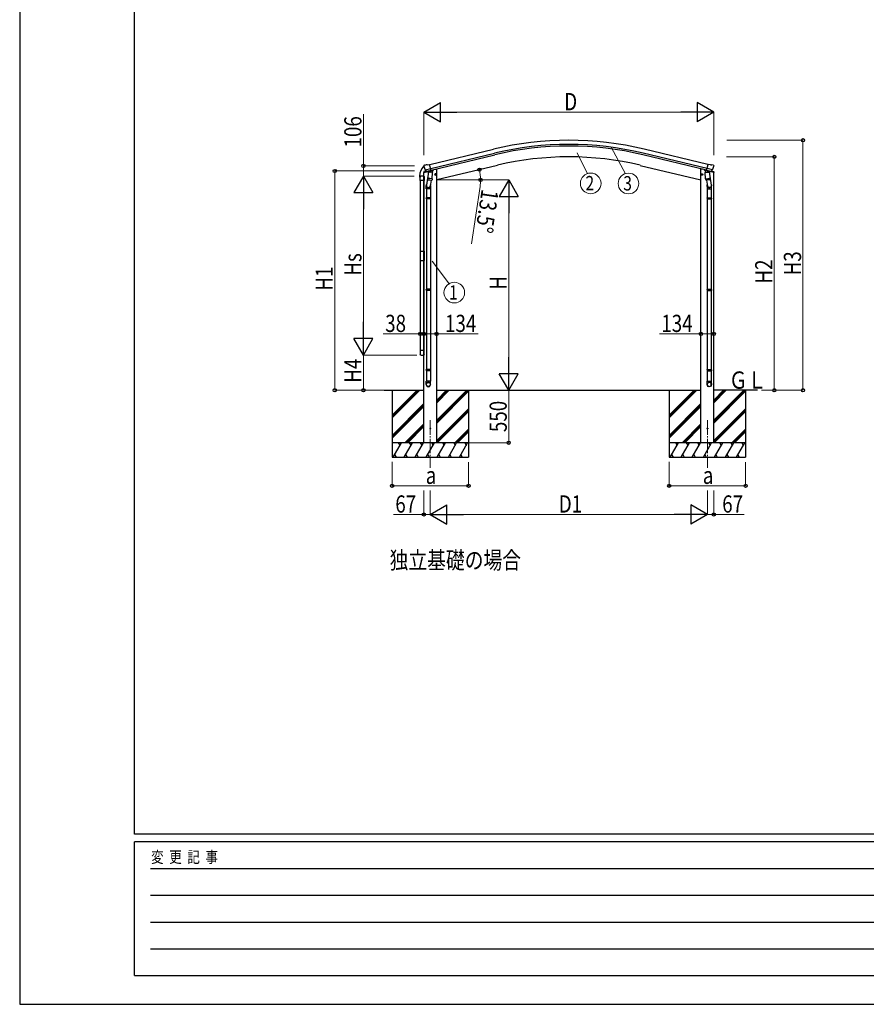
# Model space of a CAD drawing. Units: millimetres. Extents: x 0 to 33640, y 0 to 23760.
# Drawn here: x 0 to 8858, y 0 to 10298 of the extents above; entities that cross this region are included whole.
import ezdxf
from ezdxf.enums import TextEntityAlignment as Align

# ---------------------------------------------------------------- set-up
doc = ezdxf.new("R2010")
doc.units = ezdxf.units.MM
doc.linetypes.add('YCENTER_1', pattern=[13, 10, -1, 1, -1])
for name, color, linetype, lineweight in [('USER1', 3, 'Continuous', 13), ('YKK_12', 2, 'Continuous', 13), ('YKK_13', 4, 'Continuous', 30), ('YKK_A1', 4, 'Continuous', 30), ('YKK_D', 6, 'Continuous', 13), ('YKK_ZWAK', 7, 'Continuous', 30)]:
    doc.layers.add(name, color=color, linetype=linetype, lineweight=lineweight)
doc.styles.add('text-b', font='extslim2.shx', dxfattribs={"width": 0.8, "bigfont": 'extfont2.shx'})

msp = doc.modelspace()

# ---------------------------------------------------------------- linework, layer by layer
at = {"layer": 'YKK_12', "linetype": 'YCENTER_1', "ltscale": 15}
for p, q in [((4296, 6108), (4296, 5612)), ((7195, 6108), (7195, 5612))]:
    msp.add_line(p, q, dxfattribs=at)
at = {"layer": 'YKK_13'}
for p, q in [((4228, 8767), (4228, 8766)), ((4232, 8776), (4229, 8770)), ((4235, 8778), (4249, 8781)), ((4263, 8779), (4250, 8781)), ((4263, 8779), (4289, 8785)), ((4304, 8722), (4289, 8785)), ((7187, 8722), (7202, 8785)), ((7228, 8779), (7202, 8785)), ((7228, 8779), (7241, 8781)), ((7255, 8778), (7242, 8781)), ((7259, 8776), (7262, 8770)), ((7263, 8767), (7262, 8766)), ((4183, 8663), (4183, 8651)), ((4184, 8651), (4190, 8651)), ((4190, 8615), (4190, 8658)), ((4191, 8658), (4191, 8651)), ((4196, 8664), (4225, 8664)), ((4197, 8664), (4229, 8664)), ((4230, 8658), (4230, 8615)), ((4242, 8727), (4300, 8741)), ((4242, 8728), (4243, 8727)), ((4259, 8712), (4243, 8727)), ((4243, 8727), (4243, 8727)), ((4271, 8663), (4255, 8566)), ((4262, 8712), (4269, 8713)), ((4263, 8712), (4264, 8712)), ((4264, 8712), (4301, 8721)), ((4266, 8712), (4266, 8711)), ((4267, 8710), (4292, 8704)), ((4270, 8713), (4269, 8713)), ((4274, 8705), (4269, 8638)), ((4294, 8719), (4270, 8713)), ((4319, 8701), (4274, 8705)), ((4275, 8708), (4275, 8705)), ((4289, 8718), (4276, 8715)), ((4276, 8715), (4276, 8715)), ((4277, 8715), (4277, 8715)), ((4287, 8717), (4278, 8715)), ((4287, 8717), (4287, 8717)), ((4289, 8718), (4289, 8718)), ((4295, 8719), (4294, 8719)), ((4295, 8719), (4294, 8704)), ((4295, 8719), (4304, 8722)), ((4301, 8721), (4302, 8721)), ((4304, 8723), (4305, 8723)), ((4305, 8723), (4318, 8708)), ((4315, 8635), (4319, 8701)), ((4318, 8708), (4318, 8702)), ((4342, 8677), (4362, 8682)), ((4347, 8685), (4345, 8677)), ((4345, 8677), (4350, 8672)), ((4354, 8686), (4347, 8685)), ((4355, 8669), (4350, 8689)), ((4350, 8672), (4357, 8674)), ((4359, 8681), (4354, 8686)), ((4357, 8674), (4359, 8681)), ((7148, 8677), (7129, 8682)), ((7131, 8681), (7137, 8686)), ((7134, 8674), (7131, 8681)), ((7141, 8672), (7134, 8674)), ((7136, 8669), (7141, 8689)), ((7137, 8686), (7144, 8685)), ((7146, 8677), (7141, 8672)), ((7144, 8685), (7146, 8677)), ((7172, 8701), (7217, 8705)), ((7176, 8635), (7172, 8701)), ((7186, 8723), (7173, 8708)), ((7173, 8708), (7173, 8702)), ((7187, 8723), (7186, 8723)), ((7196, 8719), (7187, 8722)), ((7190, 8721), (7189, 8721)), ((7227, 8712), (7190, 8721)), ((7249, 8727), (7191, 8741)), ((7196, 8719), (7197, 8719)), ((7196, 8719), (7197, 8704)), ((7197, 8719), (7221, 8713)), ((7224, 8710), (7198, 8704)), ((7202, 8718), (7202, 8718)), ((7202, 8718), (7215, 8715)), ((7204, 8717), (7204, 8717)), ((7204, 8717), (7213, 8715)), ((7213, 8715), (7213, 8715)), ((7215, 8715), (7215, 8715)), ((7216, 8708), (7216, 8705)), ((7217, 8705), (7222, 8638)), ((7220, 8663), (7236, 8566)), ((7221, 8713), (7222, 8713)), ((7229, 8712), (7222, 8713)), ((7225, 8712), (7225, 8711)), ((7228, 8712), (7227, 8712)), ((7232, 8712), (7248, 8727)), ((7249, 8728), (7248, 8727)), ((7248, 8727), (7248, 8727)), ((4230, 8615), (4190, 8615)), ((4253, 8529), (4253, 8564)), ((4268, 8625), (4269, 8638)), ((4268, 8624), (4268, 8624)), ((4290, 8636), (4269, 8638)), ((4270, 8623), (4290, 8622)), ((4315, 8635), (4290, 8636)), ((4290, 8622), (4312, 8620)), ((4306, 8621), (4295, 8557)), ((4299, 8564), (4299, 8529)), ((4315, 8635), (4314, 8622)), ((7176, 8635), (7201, 8636)), ((7176, 8635), (7177, 8622)), ((7201, 8622), (7179, 8620)), ((7185, 8621), (7195, 8557)), ((7192, 8564), (7192, 8529)), ((7201, 8636), (7222, 8638)), ((7221, 8623), (7201, 8622)), ((7223, 8625), (7222, 8638)), ((7222, 8624), (7222, 8624)), ((7238, 8529), (7238, 8564)), ((4290, 8529), (4253, 8529)), ((4255, 8529), (4255, 8435)), ((4299, 8529), (4290, 8529)), ((4297, 8529), (4297, 8435)), ((7192, 8529), (7201, 8529)), ((7194, 8529), (7194, 8435)), ((7201, 8529), (7238, 8529)), ((7236, 8529), (7236, 8435)), ((4253, 8433), (4254, 8435)), ((4253, 8433), (4253, 8425)), ((4290, 8433), (4253, 8433)), ((4253, 8425), (4254, 8423)), ((4290, 8425), (4253, 8425)), ((4290, 8435), (4254, 8435)), ((4290, 8423), (4254, 8423)), ((4255, 8423), (4255, 7479)), ((4298, 8435), (4290, 8435)), ((4299, 8433), (4290, 8433)), ((4299, 8425), (4290, 8425)), ((4298, 8423), (4290, 8423)), ((4297, 8423), (4297, 7479)), ((4299, 8433), (4298, 8435)), ((4299, 8425), (4298, 8423)), ((4299, 8433), (4299, 8425)), ((7192, 8433), (7193, 8435)), ((7192, 8433), (7192, 8425)), ((7192, 8433), (7201, 8433)), ((7192, 8425), (7193, 8423)), ((7192, 8425), (7201, 8425)), ((7193, 8435), (7201, 8435)), ((7193, 8423), (7201, 8423)), ((7194, 8423), (7194, 7479)), ((7201, 8435), (7237, 8435)), ((7201, 8433), (7238, 8433)), ((7201, 8425), (7238, 8425)), ((7201, 8423), (7237, 8423)), ((7236, 8423), (7236, 7479)), ((7238, 8433), (7237, 8435)), ((7238, 8425), (7237, 8423)), ((7238, 8433), (7238, 8425)), ((4190, 7876), (4190, 7778)), ((4190, 7876), (4230, 7876)), ((4230, 7876), (4230, 7778)), ((4190, 7778), (4230, 7778)), ((4253, 7477), (4254, 7479)), ((4253, 7477), (4253, 7469)), ((4290, 7477), (4253, 7477)), ((4253, 7469), (4254, 7467)), ((4290, 7469), (4253, 7469)), ((4290, 7479), (4254, 7479)), ((4290, 7467), (4254, 7467)), ((4255, 7467), (4255, 6639)), ((4298, 7479), (4290, 7479)), ((4299, 7477), (4290, 7477)), ((4299, 7469), (4290, 7469)), ((4298, 7467), (4290, 7467)), ((4297, 7467), (4297, 6639)), ((4299, 7477), (4298, 7479)), ((4299, 7469), (4298, 7467)), ((4299, 7477), (4299, 7469)), ((7192, 7477), (7193, 7479)), ((7192, 7477), (7192, 7469)), ((7192, 7477), (7201, 7477)), ((7192, 7469), (7193, 7467)), ((7192, 7469), (7201, 7469)), ((7193, 7479), (7201, 7479)), ((7193, 7467), (7201, 7467)), ((7194, 7467), (7194, 6639)), ((7201, 7479), (7237, 7479)), ((7201, 7477), (7238, 7477)), ((7201, 7469), (7238, 7469)), ((7201, 7467), (7237, 7467)), ((7236, 7467), (7236, 6639)), ((7238, 7477), (7237, 7479)), ((7238, 7469), (7237, 7467)), ((7238, 7477), (7238, 7469)), ((4230, 6839), (4190, 6839)), ((4190, 6839), (4190, 6795)), ((4230, 6795), (4230, 6839)), ((4196, 6790), (4225, 6790)), ((4253, 6637), (4254, 6639)), ((4253, 6637), (4253, 6629)), ((4290, 6637), (4253, 6637)), ((4253, 6629), (4254, 6627)), ((4290, 6629), (4253, 6629)), ((4290, 6639), (4254, 6639)), ((4290, 6627), (4254, 6627)), ((4255, 6627), (4255, 6517)), ((4298, 6639), (4290, 6639)), ((4299, 6637), (4290, 6637)), ((4299, 6629), (4290, 6629)), ((4298, 6627), (4290, 6627)), ((4297, 6627), (4297, 6517)), ((4299, 6637), (4298, 6639)), ((4299, 6629), (4298, 6627)), ((4299, 6637), (4299, 6629)), ((7192, 6637), (7193, 6639)), ((7192, 6637), (7192, 6629)), ((7192, 6637), (7201, 6637)), ((7192, 6629), (7193, 6627)), ((7192, 6629), (7201, 6629)), ((7193, 6639), (7201, 6639)), ((7193, 6627), (7201, 6627)), ((7194, 6627), (7194, 6517)), ((7201, 6639), (7237, 6639)), ((7201, 6637), (7238, 6637)), ((7201, 6629), (7238, 6629)), ((7201, 6627), (7237, 6627)), ((7236, 6627), (7236, 6517)), ((7238, 6637), (7237, 6639)), ((7238, 6629), (7237, 6627)), ((7238, 6637), (7238, 6629)), ((4253, 6483), (4253, 6517)), ((4290, 6517), (4253, 6517)), ((4299, 6517), (4290, 6517)), ((4299, 6483), (4299, 6517)), ((7192, 6483), (7192, 6517)), ((7192, 6517), (7201, 6517)), ((7201, 6517), (7238, 6517)), ((7238, 6483), (7238, 6517))]:
    msp.add_line(p, q, dxfattribs=at)
at = {"layer": 'YKK_13', "ltscale": 0.5}
for p, q in [((4227, 8699), (4270, 8709)), ((4227, 8706), (4227, 8699)), ((4256, 8715), (4229, 8709)), ((4309, 8719), (4327, 8723)), ((4331, 8731), (4331, 8728)), ((7160, 8731), (7160, 8728)), ((7182, 8719), (7164, 8723)), ((7264, 8699), (7221, 8709)), ((7235, 8715), (7262, 8709)), ((7264, 8706), (7264, 8699))]:
    msp.add_line(p, q, dxfattribs=at)
at = {"layer": 'YKK_13'}
for centre, radius in [((4352, 8679), 8.5), ((4352, 8679), 7.7), ((4352, 8679), 6.5), ((7139, 8679), 8.5), ((7139, 8679), 7.7), ((7139, 8679), 6.5), ((4296, 6023), 4.5), ((7195, 6023), 4.5)]:
    msp.add_circle(centre, radius, dxfattribs=at)
for centre, radius, start, end in [((4336, 8663), 152, 135.1429, 180), ((4231, 8767), 4.2, 104.2067, 134.2887), ((4228, 8770), 0.5, 132.6644, 135.1429), ((4425, 8813), 202, 193.5, 205.0912), ((4237, 8773), 5, 103.5, 148.5), ((4249, 8778), 3, 78.5, 103.5), ((7242, 8778), 3, 76.5, 101.5), ((7066, 8813), 202, 334.9088, 346.5), ((7254, 8773), 5, 31.5, 76.5), ((4184, 8651), 0.5, 180, 270), ((4190, 8651), 0.5, 270, 0), ((4197, 8658), 6, 90, 180), ((4262, 8712), 0.5, 248.2375, 283.5), ((4265, 8712), 0.5, 356, 103.5), ((4267, 8711), 1, 176, 256), ((4293, 8705), 1.03, 250.039, 351.9657), ((4295, 8719), 0.604, 100.5984, 172.2059), ((4302, 8722), 0.5, 283.5, 318.7625), ((7189, 8722), 0.5, 221.2375, 256.5), ((7195, 8719), 0.604, 7.7941, 79.4016), ((7198, 8705), 1.03, 188.0343, 289.961), ((7224, 8711), 1, 284, 4), ((7225, 8712), 0.5, 76.5, 184), ((7228, 8712), 0.5, 256.5, 291.7625), ((4283, 8564), 30, 177.4514, 180), ((4270, 8625), 1.95, 175.0402, 217.4777), ((4270, 8625), 2, 217.4096, 266), ((4312, 8622), 2, 266, 349.4684), ((7179, 8622), 2, 190.5316, 274), ((7221, 8625), 2, 274, 322.5904), ((7221, 8625), 1.95, 322.5223, 4.9598), ((7208, 8564), 30, 0, 2.5486)]:
    msp.add_arc(centre, radius, start, end, dxfattribs=at)
at = {"layer": 'YKK_13', "ltscale": 0.5}
for centre, radius, start, end in [((4230, 8706), 3, 103.5, 180), ((4326, 8728), 5, 283.5, 0), ((7165, 8728), 5, 180, 256.5), ((7261, 8706), 3, 0, 76.5)]:
    msp.add_arc(centre, radius, start, end, dxfattribs=at)
at = {"layer": 'YKK_13', "extrusion": (0, 0, -1)}
for centre, major_axis, ratio, start_param, end_param in [((4231, 8768), (-1.57, -2.57), 0.99628, 0.783535, 1.570796), ((7230, 8715), (-2.63, 3.16), 0.650902, 4.095823, 4.168633), ((7230, 8714), (0.73, -2.92), 0.997631, 5.80419, 6.600612), ((7215, 8564), (-23, 0), 0.996195, 2.556026, 6.566303), ((7215, 8564), (-21, 0), 0.996195, 2.934915, 5.951239), ((4196, 6795), (-3.9, -3.9), 0.997265, 5.499157, 7.067214), ((4225, 6795), (3.9, -3.9), 0.997265, 5.499157, 7.067214), ((7215, 6484), (23, 0), 0.996195, 3.141593, 6.283185), ((7215, 6483), (23, 0), 0.996195, 3.141593, 6.283185), ((7215, 6483), (0, -23.4), 0.981806, 4.712389, 7.853982)]:
    msp.add_ellipse(centre, major_axis=major_axis, ratio=ratio, start_param=start_param, end_param=end_param, dxfattribs=at)
at = {"layer": 'YKK_13'}
for centre, major_axis, ratio, start_param, end_param in [((7260, 8768), (1.57, -2.57), 0.99628, 0.783535, 1.570796), ((4196, 8658), (-3.9, 3.9), 0.997265, 5.499157, 7.067214), ((4225, 8658), (3.9, 3.9), 0.997265, 5.499157, 7.067214), ((4261, 8714), (-0.73, -2.92), 0.997631, 5.80419, 6.600612), ((4261, 8715), (2.63, 3.16), 0.650902, 4.095823, 4.168633), ((4261, 8714), (-0.73, -2.92), 0.997631, 0.390237, 0.478995), ((4276, 8564), (23, 0), 0.996195, 2.556026, 6.566303), ((4276, 8564), (21, 0), 0.996195, 2.934915, 5.951239), ((4276, 6484), (-23, 0), 0.996195, 3.141593, 6.283185), ((4276, 6483), (-23, 0), 0.996195, 3.141593, 6.283185), ((4276, 6483), (0, -23.4), 0.981806, 4.712389, 7.853982)]:
    msp.add_ellipse(centre, major_axis=major_axis, ratio=ratio, start_param=start_param, end_param=end_param, dxfattribs=at)
at = {"layer": 'YKK_13', "extrusion": (9.41474e-17, 2.34736e-17, -1)}
msp.add_ellipse((7230, 8714), major_axis=(0.73, -2.92), ratio=0.997631, start_param=0.390237, end_param=0.478995, dxfattribs=at)
at = {"layer": 'YKK_13'}
msp.add_ellipse((4276, 6483), major_axis=(21, 0), ratio=0.996195, dxfattribs=at)
at = {"layer": 'YKK_13', "extrusion": (0, 0, -1)}
msp.add_ellipse((7215, 6483), major_axis=(-21, 0), ratio=0.996195, dxfattribs=at)
at = {"layer": 'YKK_A1'}
for p, q in [((4290, 8783), (4958, 8943)), ((4300, 8741), (4968, 8901)), ((4304, 8725), (4972, 8885)), ((7187, 8725), (6519, 8885)), ((7191, 8741), (6523, 8901)), ((7201, 8783), (6533, 8943)), ((4998, 8775), (4363, 8623)), ((6492, 8775), (7128, 8623)), ((4229, 5873), (4229, 8699)), ((4350, 8736), (4363, 8736)), ((4363, 5873), (4363, 8736)), ((7128, 5873), (7128, 8736)), ((7141, 8736), (7128, 8736)), ((7262, 5873), (7262, 8699)), ((3814, 6423), (4229, 6423)), ((3896, 6423), (3896, 5723)), ((4363, 6423), (7128, 6423)), ((4696, 6423), (4696, 5723)), ((6795, 6423), (6795, 5723)), ((7719, 6423), (7262, 6423)), ((7595, 6423), (7595, 5723))]:
    msp.add_line(p, q, dxfattribs=at)
at = {"layer": 'YKK_A1', "ltscale": 0.5}
for p, q in [((4191, 8615), (4191, 7876)), ((4229, 8615), (4229, 7876)), ((4191, 7778), (4191, 6839)), ((4229, 7778), (4229, 6839)), ((3896, 6162), (4157, 6423)), ((3896, 6148), (4171, 6423)), ((3896, 6134), (4185, 6423)), ((4363, 6108), (4678, 6423)), ((4363, 6094), (4692, 6423)), ((4363, 6292), (4494, 6423)), ((4363, 6306), (4480, 6423)), ((4363, 6320), (4465, 6423)), ((4363, 6080), (4696, 6413)), ((6795, 6162), (7056, 6423)), ((6795, 6148), (7070, 6423)), ((6795, 6134), (7084, 6423)), ((7262, 6108), (7576, 6423)), ((7262, 6094), (7590, 6423)), ((7262, 6292), (7392, 6423)), ((7262, 6306), (7378, 6423)), ((7262, 6320), (7364, 6423)), ((7262, 6080), (7595, 6413)), ((3896, 5950), (4229, 6283)), ((6795, 5950), (7128, 6283)), ((3896, 5936), (4229, 6269)), ((3896, 5921), (4229, 6254)), ((4363, 5896), (4696, 6229)), ((4363, 5882), (4696, 6215)), ((4368, 5873), (4696, 6201)), ((6795, 5936), (7128, 6269)), ((6795, 5921), (7128, 6254)), ((7262, 5896), (7595, 6229)), ((7262, 5882), (7595, 6215)), ((7267, 5873), (7595, 6201)), ((4031, 5873), (4229, 6071)), ((4046, 5873), (4229, 6056)), ((4060, 5873), (4229, 6042)), ((4552, 5873), (4696, 6017)), ((4566, 5873), (4696, 6003)), ((4580, 5873), (4696, 5989)), ((6930, 5873), (7128, 6071)), ((6945, 5873), (7128, 6056)), ((6958, 5873), (7128, 6042)), ((7451, 5873), (7595, 6017)), ((7465, 5873), (7595, 6003)), ((7479, 5873), (7595, 5989)), ((4696, 5873), (3896, 5873)), ((3908, 5723), (3994, 5873)), ((3979, 5847), (3964, 5873)), ((4023, 5723), (4110, 5873)), ((4095, 5847), (4080, 5873)), ((4139, 5723), (4225, 5873)), ((4210, 5847), (4195, 5873)), ((4254, 5723), (4341, 5873)), ((4326, 5847), (4311, 5873)), ((4369, 5723), (4456, 5873)), ((4441, 5847), (4426, 5873)), ((4485, 5723), (4571, 5872)), ((4542, 5873), (4557, 5847)), ((4600, 5722), (4686, 5871)), ((4657, 5872), (4672, 5846)), ((7595, 5873), (6795, 5873)), ((6806, 5723), (6893, 5873)), ((6878, 5847), (6863, 5873)), ((6922, 5723), (7008, 5873)), ((6993, 5847), (6978, 5873)), ((7037, 5723), (7124, 5873)), ((7109, 5847), (7094, 5873)), ((7153, 5723), (7239, 5873)), ((7224, 5847), (7209, 5873)), ((7268, 5723), (7355, 5873)), ((7340, 5847), (7325, 5873)), ((7384, 5723), (7470, 5872)), ((7440, 5873), (7455, 5847)), ((7499, 5722), (7585, 5871)), ((7555, 5872), (7570, 5846)), ((3896, 5723), (4696, 5723)), ((3923, 5749), (3938, 5723)), ((4038, 5749), (4053, 5723)), ((4154, 5749), (4169, 5723)), ((4269, 5749), (4284, 5723)), ((4384, 5749), (4399, 5723)), ((4500, 5749), (4515, 5723)), ((4615, 5748), (4630, 5722)), ((6795, 5723), (7595, 5723)), ((6821, 5749), (6836, 5723)), ((6937, 5749), (6952, 5723)), ((7052, 5749), (7067, 5723)), ((7168, 5749), (7183, 5723)), ((7283, 5749), (7298, 5723)), ((7399, 5749), (7414, 5723)), ((7514, 5748), (7529, 5722))]:
    msp.add_line(p, q, dxfattribs=at)
at = {"layer": 'YKK_A1'}
for radius in [3373, 3330, 3313, 3200]:
    msp.add_arc((5745, 5664), radius, 76.5, 103.5, dxfattribs=at)
at = {"layer": 'YKK_D', "lineweight": -2}
for p, q in [((4229, 9331), (4402, 9431)), ((4402, 9231), (4402, 9431)), ((7262, 9331), (7089, 9431)), ((7089, 9431), (7089, 9231)), ((4229, 9331), (4402, 9231)), ((4229, 9331), (4575, 9331)), ((7262, 9331), (6916, 9331)), ((7262, 9331), (7089, 9231)), ((3596, 8663), (3496, 8490)), ((3596, 8663), (3696, 8490)), ((3596, 8663), (3596, 8317)), ((5116, 8623), (5016, 8449)), ((5116, 8623), (5216, 8449)), ((5116, 8623), (5116, 8276)), ((3496, 8490), (3696, 8490)), ((5016, 8449), (5216, 8449)), ((3596, 6790), (3596, 7137)), ((3596, 6790), (3496, 6963)), ((3696, 6963), (3496, 6963)), ((3596, 6790), (3696, 6963)), ((5116, 6423), (5116, 6769)), ((5116, 6423), (5016, 6596)), ((5216, 6596), (5016, 6596)), ((5116, 6423), (5216, 6596)), ((4296, 5123), (4469, 5223)), ((4469, 5023), (4469, 5223)), ((7195, 5123), (7022, 5223)), ((7022, 5223), (7022, 5023)), ((4296, 5123), (4469, 5023)), ((4296, 5123), (4642, 5123)), ((7195, 5123), (6849, 5123)), ((7195, 5123), (7022, 5023))]:
    msp.add_line(p, q, dxfattribs=at)
at = {"layer": 'YKK_D'}
for p, q in [((3596, 8769), (3596, 9309)), ((4229, 8881), (4229, 9332)), ((7062, 9331), (4429, 9331)), ((7262, 8882), (7262, 9332)), ((6187, 8966), (6337, 8685)), ((7397, 9037), (8196, 9037)), ((8195, 9037), (8195, 6423)), ((5832, 8905), (5942, 8687)), ((7396, 8864), (7896, 8864)), ((7895, 8864), (7895, 6423)), ((4129, 8769), (3595, 8769)), ((3596, 8663), (3596, 8769)), ((4129, 8716), (3295, 8716)), ((3296, 8716), (3296, 6423)), ((4126, 8663), (3595, 8663)), ((4126, 8663), (3595, 8663)), ((4364, 8623), (5117, 8623)), ((4464, 8623), (4823, 8623)), ((4817, 8555), (4728, 7955)), ((3596, 6990), (3596, 8463)), ((5116, 8423), (5116, 6623)), ((4317, 7773), (4496, 7531)), ((4191, 7012), (3804, 7012)), ((4191, 7012), (4191, 7013)), ((4229, 7012), (4191, 7012)), ((4228, 7012), (4362, 7012)), ((4229, 7012), (4297, 7012)), ((4362, 7012), (4796, 7012)), ((7127, 7012), (6693, 7012)), ((7261, 7012), (7127, 7012)), ((4155, 6790), (3595, 6790)), ((4155, 6790), (3595, 6790)), ((3596, 6790), (3596, 6423)), ((3678, 6423), (3295, 6423)), ((3903, 6423), (3595, 6423)), ((4697, 6423), (5117, 6423)), ((4697, 6423), (5117, 6423)), ((5116, 5873), (5116, 6423)), ((7762, 6423), (7896, 6423)), ((7763, 6423), (8196, 6423)), ((4697, 5873), (5117, 5873)), ((3896, 5673), (3896, 5422)), ((4696, 5669), (4696, 5422)), ((6795, 5673), (6795, 5422)), ((7595, 5669), (7595, 5422)), ((3896, 5423), (4696, 5423)), ((4229, 5373), (4229, 5122)), ((4296, 5373), (4296, 5122)), ((4296, 5373), (4296, 5122)), ((6795, 5423), (7595, 5423)), ((7195, 5373), (7195, 5122)), ((7195, 5373), (7195, 5122)), ((7262, 5373), (7262, 5122)), ((4229, 5123), (3910, 5123)), ((4296, 5123), (4229, 5123)), ((6995, 5123), (4496, 5123)), ((7195, 5123), (7262, 5123)), ((7262, 5123), (7581, 5123))]:
    msp.add_line(p, q, dxfattribs=at)
at = {"layer": 'YKK_D', "linetype": 'ByBlock', "lineweight": -2}
for centre in [(8195, 9037), (7895, 8864), (3596, 8769), (3296, 8716), (4810, 8730), (4822, 8623), (4191, 7012), (4228, 7012), (4229, 7012), (4362, 7012), (7127, 7012), (7261, 7012), (3296, 6423), (3596, 6423), (7895, 6423), (8195, 6423), (5116, 5873), (3896, 5423), (4696, 5423), (6795, 5423), (7595, 5423), (4229, 5123), (7262, 5123)]:
    msp.add_circle(centre, 17, dxfattribs=at)
at = {"layer": 'YKK_D'}
for centre in [(5974, 8586), (6369, 8585), (4547, 7444)]:
    msp.add_circle(centre, 108, dxfattribs=at)
for start, end in [(360, 13.5), (351.5083, 360)]:
    msp.add_arc((4363, 8623), 459, start, end, dxfattribs=at)
at = {"layer": 'YKK_ZWAK'}
for p, q in [((0, 23760), (0, 0)), ((1200, 1780), (1200, 22980)), ((32400, 1780), (1200, 1780)), ((11600, 1700), (1200, 1700)), ((1200, 300), (1200, 1700)), ((1370, 1420), (11400, 1420)), ((1370, 1140), (11400, 1140)), ((1370, 860), (11400, 860)), ((1370, 580), (11400, 580)), ((1200, 300), (11600, 300)), ((0, 0), (33640, 0))]:
    msp.add_line(p, q, dxfattribs=at)

# ---------------------------------------------------------------- texts
at = {"layer": 'USER1', "style": 'text-b', "width": 0.8}
for s, p in [('ＧＬ', (7420, 6439)), ('独立基礎の場合', (3870, 4555))]:
    msp.add_text(s, height=180, dxfattribs=at).set_placement(p)
at = {"layer": 'YKK_D', "style": 'text-b', "width": 0.8}
for s, p in [('D', (5697, 9351)), ('38', (3824, 7032)), ('134', (4450, 7032)), ('134', (6713, 7032)), ('a', (4248, 5443)), ('a', (7147, 5443)), ('67', (3930, 5143)), ('D1', (5640, 5143)), ('67', (7350, 5143))]:
    msp.add_text(s, height=180, dxfattribs=at).set_placement(p)
for s, rotation, p in [('106', 90, (3576, 8962)), ('13.5°', 261.5083, (4834, 8532)), ('Hs', 90, (3576, 7621)), ('H3', 90, (8175, 7624)), ('H2', 90, (7875, 7538)), ('H1', 90, (3276, 7464)), ('H', 90, (5096, 7475)), ('H4', 90, (3576, 6501)), ('550', 90, (5096, 5985))]:
    msp.add_text(s, height=180, rotation=rotation, dxfattribs=at).set_placement(p)
for s, p in [('2', (5965, 8589)), ('3', (6360, 8587)), ('1', (4538, 7446))]:
    msp.add_text(s, height=150, dxfattribs=at).set_placement(p, align=Align.MIDDLE_CENTER)
at = {"layer": 'YKK_ZWAK', "style": 'text-b', "width": 0.8}
msp.add_text('変  更  記  事', height=120, dxfattribs=at).set_placement((1375, 1480))

doc.saveas('drawing.dxf')
